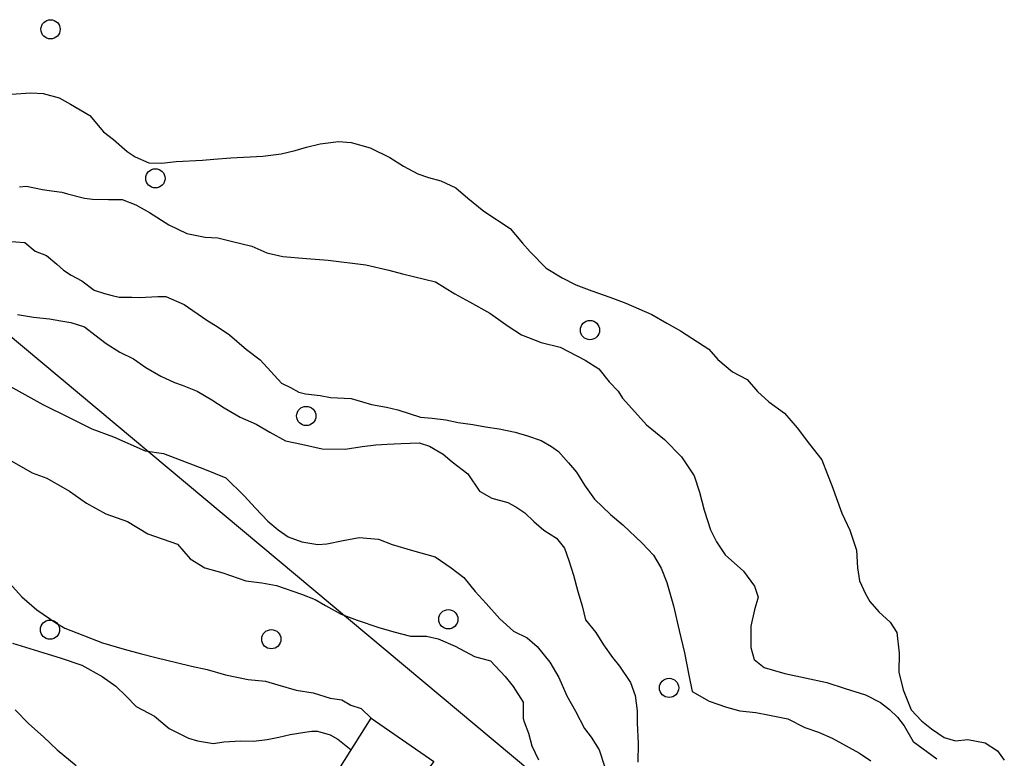
# Model space of a CAD drawing. Extents: x 545 to 1064, y 864 to 1202.
# Drawn here: x 776 to 781, y 1090 to 1094 of the extents above; entities that cross this region are included whole.
import ezdxf

# ---------------------------------------------------------------- set-up
doc = ezdxf.new("R2010")
doc.units = 0
for name, color, linetype in [('1', 7, 'CONTINUOUS'), ('2', 7, 'CONTINUOUS'), ('21', 7, 'CONTINUOUS'), ('6', 7, 'CONTINUOUS')]:
    doc.layers.add(name, color=color, linetype=linetype)

msp = doc.modelspace()

# ---------------------------------------------------------------- linework, layer by layer
at = {"layer": '1', "color": 5, "linetype": 'Continuous', "elevation": -2}
for points in [[(776.0983, 1093.936), (776.1993, 1093.944), (776.2643, 1093.939), (776.3473, 1093.917), (776.4063, 1093.885), (776.5063, 1093.826), (776.5773, 1093.741), (776.6303, 1093.701), (776.7013, 1093.638), (776.7423, 1093.611), (776.8133, 1093.579), (776.8783, 1093.578), (776.9553, 1093.587), (777.0923, 1093.594), (777.1513, 1093.598), (777.2403, 1093.606), (777.4063, 1093.614), (777.5013, 1093.627), (777.5733, 1093.644), (777.6323, 1093.661), (777.7043, 1093.678), (777.7993, 1093.691), (777.8643, 1093.686), (777.9643, 1093.658), (778.0653, 1093.608), (778.1363, 1093.563), (778.2123, 1093.523), (778.2663, 1093.504), (778.3313, 1093.486), (778.4083, 1093.45), (778.4723, 1093.396), (778.5553, 1093.328), (778.6913, 1093.238), (778.7553, 1093.162), (778.7963, 1093.117), (778.8793, 1093.032), (778.9613, 1092.982), (779.0323, 1092.946), (779.1153, 1092.914), (779.2103, 1092.882), (779.2923, 1092.85), (779.4283, 1092.791), (779.5053, 1092.746), (779.5763, 1092.706), (779.7243, 1092.611), (779.7713, 1092.557), (779.8473, 1092.494), (779.9243, 1092.453), (779.9773, 1092.391), (780.0363, 1092.337), (780.1183, 1092.278), (780.1833, 1092.202), (780.2473, 1092.117), (780.3123, 1092.036), (780.3413, 1091.96), (780.3643, 1091.902), (780.4163, 1091.759), (780.4573, 1091.67), (780.4923, 1091.567), (780.4973, 1091.474), (780.5083, 1091.407), (780.5383, 1091.34), (780.5613, 1091.3), (780.6083, 1091.246), (780.6673, 1091.192), (780.7023, 1091.138), (780.7133, 1091.031), (780.7123, 1090.933), (780.7353, 1090.84), (780.7763, 1090.737), (780.8293, 1090.679), (780.8823, 1090.638), (780.9473, 1090.593), (781.0063, 1090.575), (781.0713, 1090.583), (781.1603, 1090.565), (781.2253, 1090.524), (781.2603, 1090.475)], [(776.0883, 1092.036), (776.2063, 1091.968), (776.2833, 1091.941), (776.4013, 1091.873), (776.4893, 1091.81), (776.5903, 1091.756), (776.7023, 1091.715), (776.8083, 1091.651), (776.9623, 1091.597), (777.0273, 1091.521), (777.1043, 1091.475), (777.1983, 1091.448), (777.3173, 1091.407), (777.4003, 1091.397), (777.4773, 1091.383), (777.6073, 1091.338), (777.6783, 1091.31), (777.7313, 1091.279), (777.8133, 1091.234), (777.8963, 1091.202), (778.0093, 1091.165), (778.0863, 1091.142), (778.1743, 1091.119), (778.2573, 1091.119), (778.3173, 1091.105), (778.4053, 1091.068), (778.5063, 1091.014), (778.5893, 1090.991), (778.6653, 1090.91), (778.7063, 1090.857), (778.7593, 1090.776), (778.7583, 1090.692), (778.7643, 1090.674), (778.7873, 1090.616), (778.8043, 1090.549), (778.8393, 1090.477)]]:
    msp.add_lwpolyline(points, dxfattribs=at)
at = {"layer": '2', "color": 8, "linetype": 'Continuous', "elevation": -2}
for points in [[(776.1413, 1093.455), (776.1773, 1093.459), (776.2603, 1093.441), (776.2953, 1093.436), (776.3613, 1093.427), (776.3903, 1093.418), (776.4793, 1093.395), (776.5203, 1093.39), (776.6043, 1093.389), (776.6753, 1093.389), (776.7463, 1093.361), (776.8173, 1093.321), (776.9173, 1093.257), (777.0113, 1093.212), (777.1063, 1093.194), (777.1713, 1093.189), (777.2483, 1093.17), (777.3493, 1093.147), (777.4263, 1093.111), (777.5093, 1093.092), (777.6333, 1093.082), (777.7463, 1093.073), (777.9413, 1093.049), (778.0603, 1093.021), (778.1313, 1093.003), (778.3033, 1092.961), (778.4033, 1092.898), (778.4803, 1092.857), (778.5863, 1092.798), (778.6803, 1092.731), (778.7513, 1092.686), (778.8523, 1092.645), (778.9523, 1092.622), (778.9943, 1092.599), (779.0823, 1092.554), (779.1533, 1092.509), (779.2063, 1092.442), (779.2533, 1092.392), (779.2763, 1092.356), (779.3233, 1092.303), (779.4003, 1092.217), (779.4943, 1092.141), (779.5823, 1092.051), (779.6473, 1091.953), (779.6763, 1091.868), (779.6993, 1091.774), (779.7333, 1091.672), (779.7633, 1091.609), (779.8093, 1091.542), (779.9043, 1091.457), (779.9623, 1091.38), (779.9803, 1091.322), (779.9613, 1091.256), (779.9433, 1091.171), (779.9423, 1091.06), (779.9593, 1090.998), (780.0123, 1090.957), (780.1193, 1090.925), (780.2253, 1090.902), (780.3383, 1090.879), (780.4333, 1090.847), (780.5393, 1090.815), (780.6163, 1090.774), (780.6633, 1090.738), (780.7043, 1090.698), (780.7393, 1090.653), (780.7863, 1090.572), (780.9103, 1090.482)], [(776.0263, 1093.176), (776.1693, 1093.166), (776.2223, 1093.121), (776.2813, 1093.098), (776.3343, 1093.053), (776.3693, 1093.022), (776.4103, 1092.995), (776.4643, 1092.967), (776.5283, 1092.918), (776.5823, 1092.9), (776.6233, 1092.89), (776.6593, 1092.881), (776.7243, 1092.881), (776.7653, 1092.88), (776.8603, 1092.884), (776.9023, 1092.884), (776.9963, 1092.843), (777.1143, 1092.762), (777.1733, 1092.726), (777.2323, 1092.685), (777.3213, 1092.609), (777.3913, 1092.555), (777.5033, 1092.434), (777.5503, 1092.411), (777.5923, 1092.388), (777.6273, 1092.379), (777.7043, 1092.37), (777.7583, 1092.36), (777.8643, 1092.355), (777.9243, 1092.337), (777.9713, 1092.323), (778.0483, 1092.309), (778.1073, 1092.295), (778.1663, 1092.277), (778.2263, 1092.258), (778.2853, 1092.253), (778.3563, 1092.244), (778.4213, 1092.23), (778.4983, 1092.22), (778.5633, 1092.207), (778.6343, 1092.197), (778.7173, 1092.179), (778.7823, 1092.16), (778.8533, 1092.137), (778.9063, 1092.106), (778.9423, 1092.079), (778.9953, 1092.021), (779.0363, 1091.971), (779.0773, 1091.904), (779.1303, 1091.832), (779.2123, 1091.752), (779.2773, 1091.698), (779.3773, 1091.603), (779.4363, 1091.541), (779.4773, 1091.473), (779.5063, 1091.398), (779.5403, 1091.277), (779.5693, 1091.148), (779.5983, 1091.032), (779.6203, 1090.916), (779.6373, 1090.831), (779.7263, 1090.781), (779.8153, 1090.75), (779.8863, 1090.731), (779.9693, 1090.722), (780.0403, 1090.708), (780.1353, 1090.689), (780.2233, 1090.644), (780.2943, 1090.621), (780.3653, 1090.589), (780.5073, 1090.512), (780.5663, 1090.472)], [(776.1303, 1092.792), (776.2133, 1092.778), (776.2963, 1092.769), (776.3553, 1092.759), (776.4083, 1092.75), (776.4793, 1092.727), (776.5323, 1092.686), (776.5913, 1092.641), (776.6623, 1092.596), (776.7333, 1092.56), (776.7983, 1092.515), (776.8753, 1092.47), (776.9463, 1092.438), (776.9873, 1092.424), (777.0643, 1092.393), (777.1413, 1092.348), (777.2053, 1092.307), (777.2883, 1092.257), (777.3713, 1092.221), (777.4423, 1092.18), (777.5243, 1092.135), (777.6073, 1092.117), (777.7143, 1092.093), (777.8333, 1092.092), (777.9223, 1092.105), (777.9933, 1092.113), (778.0523, 1092.117), (778.1243, 1092.121), (778.2183, 1092.125), (778.2723, 1092.107), (778.3433, 1092.066), (778.3903, 1092.026), (778.4723, 1091.963), (778.5313, 1091.873), (778.5963, 1091.837), (778.6793, 1091.814), (778.7203, 1091.791), (778.7673, 1091.76), (778.8143, 1091.715), (778.8673, 1091.67), (778.9323, 1091.629), (778.9733, 1091.576), (778.9963, 1091.513), (779.0203, 1091.437), (779.0433, 1091.352), (779.0663, 1091.277), (779.0833, 1091.205), (779.1363, 1091.138), (779.1773, 1091.075), (779.2243, 1091.008), (779.2593, 1090.963), (779.3173, 1090.878), (779.3413, 1090.811), (779.3523, 1090.731), (779.3513, 1090.669), (779.3563, 1090.562), (779.3553, 1090.464)], [(776.0913, 1092.419), (776.2623, 1092.324), (776.4103, 1092.251), (776.5163, 1092.197), (776.6293, 1092.156), (776.7943, 1092.083), (776.8893, 1092.069), (776.9843, 1092.033), (777.1023, 1091.987), (777.2143, 1091.942), (777.3083, 1091.848), (777.3673, 1091.785), (777.4323, 1091.717), (777.4853, 1091.672), (777.5383, 1091.636), (777.6093, 1091.609), (777.6923, 1091.595), (777.7393, 1091.599), (777.8233, 1091.616), (777.9063, 1091.633), (778.0073, 1091.624), (778.0783, 1091.596), (778.1843, 1091.564), (778.3023, 1091.532), (778.3853, 1091.474), (778.4503, 1091.424), (778.5093, 1091.352), (778.5673, 1091.29), (778.6383, 1091.209), (778.7093, 1091.146), (778.7793, 1091.11), (778.8323, 1091.065), (778.8973, 1090.984), (778.9443, 1090.904), (778.9853, 1090.81), (779.0313, 1090.729), (779.0783, 1090.64), (779.1133, 1090.595), (779.1543, 1090.528), (779.1833, 1090.439)], [(776.0883, 1091.395), (776.1533, 1091.323), (776.2303, 1091.256), (776.3303, 1091.188), (776.3773, 1091.161), (776.5723, 1091.084), (776.6853, 1091.052), (776.7683, 1091.029), (776.8563, 1091.006), (776.9573, 1090.982), (777.0343, 1090.964), (777.1173, 1090.946), (777.2123, 1090.918), (777.3303, 1090.895), (777.4193, 1090.885), (777.4843, 1090.867), (777.5793, 1090.839), (777.6683, 1090.825), (777.7563, 1090.798), (777.8163, 1090.788), (777.8633, 1090.761), (777.9163, 1090.743), (777.9693, 1090.694)], [(776.1043, 1091.083), (776.2403, 1091.042), (776.3583, 1091.005), (776.4653, 1090.969), (776.5713, 1090.91), (776.6423, 1090.86), (776.6953, 1090.807), (776.7473, 1090.753), (776.8423, 1090.703), (776.9193, 1090.64), (777.0193, 1090.59), (777.0663, 1090.576), (777.1493, 1090.562), (777.2033, 1090.571), (777.2923, 1090.575), (777.3573, 1090.574), (777.4283, 1090.582), (777.4883, 1090.595), (777.5473, 1090.608), (777.6243, 1090.621), (777.6603, 1090.625), (777.6903, 1090.625), (777.7553, 1090.606), (777.7963, 1090.584), (777.8643, 1090.528)], [(776.1183, 1090.736), (776.1893, 1090.664), (776.2663, 1090.596), (776.3363, 1090.529), (776.4363, 1090.448)]]:
    msp.add_lwpolyline(points, dxfattribs=at)
at = {"layer": '21', "color": 5, "linetype": 'Continuous', "elevation": -2}
for points in [[(776.7993, 1087.757), (777.4743, 1087.524), (779.1743, 1090.1), (775.9753, 1092.776), (773.8813, 1089.966), (776.6893, 1087.357), (776.8633, 1086.892)], [(777.9693, 1090.694), (778.2943, 1090.468), (778.0663, 1090.168), (777.7713, 1090.379), (777.9693, 1090.694)]]:
    msp.add_lwpolyline(points, dxfattribs=at)
at = {"layer": '6', "color": 6, "linetype": 'Continuous'}
for centre in [(776.3023, 1094.2734, -2), (776.8473, 1093.4989, -2), (779.1064, 1092.7102, -2), (777.6316, 1092.2639, -2), (778.37, 1091.2073, -2), (776.2995, 1091.1532, -2), (777.4498, 1091.1036, -2), (779.5176, 1090.8507, -2)]:
    msp.add_circle(centre, 0.05, dxfattribs=at)

doc.saveas('drawing.dxf')
